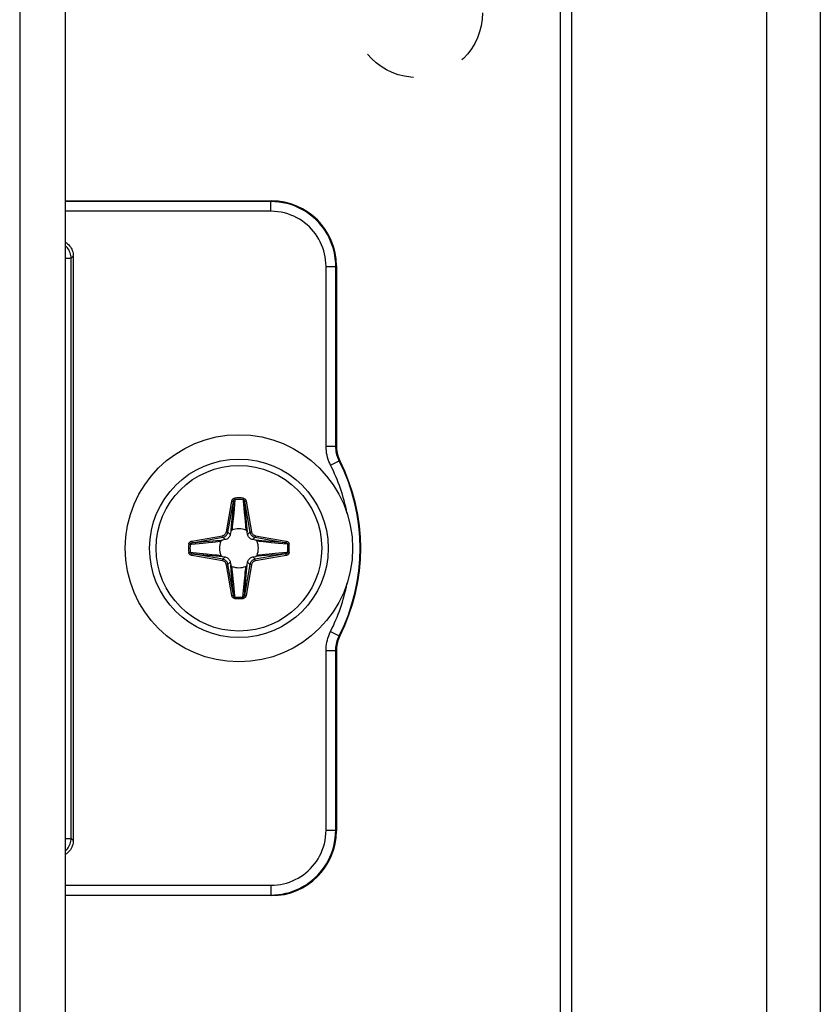
# Model space of a CAD drawing. Units: millimetres. Extents: x -60 to 60, y -204 to 95.
# Drawn here: x 35 to 60, y -88 to -58 of the extents above; entities that cross this region are included whole.
import ezdxf

# ---------------------------------------------------------------- set-up
doc = ezdxf.new("R2010")
doc.units = ezdxf.units.MM
doc.header["$LTSCALE"] = 16.335
doc.linetypes.add('HIDDEN', pattern=[0.2, 0.1, -0.1])
doc.layers.get('0').update_dxf_attribs({"linetype": 'CONTINUOUS'})
for name, color, linetype in [('ASSI', 7, 'CONTINUOUS'), ('PUNTI_SALDATURA', 7, 'CONTINUOUS'), ('RACCORDO', 7, 'CONTINUOUS')]:
    doc.layers.add(name, color=color, linetype=linetype)

msp = doc.modelspace()

# ---------------------------------------------------------------- linework, layer by layer
at = {"color": 7, "linetype": 'CONTINUOUS'}
for p, q in [((52.25, -201.8), (52.25, 82.2)), ((58.25, -201.8), (58.25, 82.2)), ((36.65, 46.65), (36.65, -160.35))]:
    msp.add_line(p, q, dxfattribs=at)
at = {"color": 250, "linetype": 'CONTINUOUS'}
msp.add_line((35.25, 46.65), (35.25, -160.35), dxfattribs=at)
at = {"color": 7, "linetype": 'CONTINUOUS'}
msp.add_circle((42, -74.25), 3.5, dxfattribs=at)
at = {"layer": 'ASSI', "color": 7, "linetype": 'CONTINUOUS'}
for p, q in [((59.9, 95.25), (59.9, -204.25)), ((51.9, -204.25), (51.9, 81.25))]:
    msp.add_line(p, q, dxfattribs=at)
at = {"layer": 'PUNTI_SALDATURA', "color": 7, "linetype": 'HIDDEN'}
msp.add_circle((47.5, -57.75), 2, dxfattribs=at)
at = {"layer": 'RACCORDO', "color": 7, "linetype": 'CONTINUOUS'}
for p, q in [((36.65, -63.55), (43, -63.55)), ((36.9, -65.25), (36.9, -83.25)), ((45, -65.55), (45, -71.098)), ((41.572, -73.984), (41.495, -73.996)), ((41.746, -73.745), (41.734, -73.822)), ((42.266, -73.822), (42.254, -73.745)), ((42.505, -73.996), (42.428, -73.984)), ((41.495, -74.504), (41.572, -74.516)), ((42.428, -74.516), (42.505, -74.504)), ((41.734, -74.678), (41.746, -74.755)), ((42.254, -74.755), (42.266, -74.678)), ((45, -77.402), (45, -82.95)), ((43, -84.95), (36.65, -84.95))]:
    msp.add_line(p, q, dxfattribs=at)
at = {"layer": 'RACCORDO', "color": 250, "linetype": 'CONTINUOUS'}
for p, q in [((42.983, -63.568), (36.65, -63.568)), ((43, -63.55), (42.983, -63.568)), ((42.983, -63.868), (42.983, -63.568)), ((42.983, -63.868), (36.65, -63.868)), ((36.65, -65.315), (36.835, -65.315)), ((36.835, -65.315), (36.9, -65.25)), ((36.835, -83.185), (36.835, -65.315)), ((44.682, -65.567), (44.982, -65.567)), ((44.682, -71.102), (44.682, -65.567)), ((45, -65.55), (44.982, -65.567)), ((44.982, -71.102), (44.982, -65.567)), ((44.682, -71.102), (44.982, -71.102)), ((45, -71.098), (44.982, -71.102)), ((44.822, -71.688), (45.09, -71.553)), ((45.107, -71.548), (45.09, -71.553)), ((41.876, -72.748), (41.849, -73.041)), ((41.873, -72.704), (41.876, -72.748)), ((42.127, -72.704), (42.124, -72.748)), ((41.613, -73.742), (41.779, -72.8)), ((41.662, -73.75), (41.828, -72.808)), ((41.779, -72.8), (41.828, -72.808)), ((41.809, -73.034), (41.798, -73.169)), ((41.815, -72.962), (41.809, -73.034)), ((41.822, -72.887), (41.815, -72.962)), ((41.828, -72.808), (41.822, -72.887)), ((41.849, -73.041), (41.829, -73.259)), ((42.221, -72.8), (42.172, -72.808)), ((42.172, -72.808), (42.338, -73.75)), ((42.182, -72.925), (42.188, -72.999)), ((42.188, -72.999), (42.197, -73.103)), ((42.221, -72.8), (42.387, -73.742)), ((41.798, -73.169), (41.765, -73.54)), ((41.829, -73.259), (41.813, -73.416)), ((42.16, -73.139), (42.177, -73.314)), ((42.177, -73.314), (42.19, -73.439)), ((42.197, -73.103), (42.237, -73.561)), ((41.795, -73.58), (41.789, -73.631)), ((41.803, -73.504), (41.795, -73.58)), ((41.813, -73.416), (41.803, -73.504)), ((42.19, -73.439), (42.199, -73.524)), ((42.199, -73.524), (42.207, -73.598)), ((42.207, -73.598), (42.215, -73.663)), ((42.215, -73.663), (42.218, -73.693)), ((42.237, -73.561), (42.254, -73.745)), ((40.55, -74.029), (41.492, -73.863)), ((40.558, -74.078), (41.5, -73.912)), ((41.311, -74.013), (41.495, -73.996)), ((41.492, -73.863), (41.5, -73.912)), ((41.572, -73.984), (41.5, -73.912)), ((41.613, -73.742), (41.662, -73.75)), ((41.734, -73.822), (41.662, -73.75)), ((42.266, -73.822), (42.338, -73.75)), ((42.387, -73.742), (42.338, -73.75)), ((42.428, -73.984), (42.5, -73.912)), ((42.508, -73.863), (42.5, -73.912)), ((42.5, -73.912), (43.442, -74.078)), ((42.508, -73.863), (43.45, -74.029)), ((40.454, -74.123), (40.498, -74.126)), ((40.55, -74.029), (40.558, -74.078)), ((40.675, -74.068), (40.749, -74.062)), ((40.749, -74.062), (40.853, -74.053)), ((40.853, -74.053), (41.311, -74.013)), ((40.889, -74.09), (41.064, -74.073)), ((41.064, -74.073), (41.189, -74.06)), ((41.189, -74.06), (41.274, -74.051)), ((41.274, -74.051), (41.348, -74.043)), ((41.348, -74.043), (41.413, -74.035)), ((41.413, -74.035), (41.443, -74.032)), ((42.67, -74.045), (42.619, -74.039)), ((42.747, -74.053), (42.67, -74.045)), ((43.082, -74.048), (42.71, -74.015)), ((42.834, -74.063), (42.747, -74.053)), ((42.991, -74.079), (42.834, -74.063)), ((43.209, -74.099), (42.991, -74.079)), ((43.216, -74.059), (43.082, -74.048)), ((43.502, -74.126), (43.209, -74.099)), ((43.288, -74.065), (43.216, -74.059)), ((43.363, -74.072), (43.288, -74.065)), ((43.442, -74.078), (43.363, -74.072)), ((43.45, -74.029), (43.442, -74.078)), ((43.546, -74.123), (43.502, -74.126)), ((40.454, -74.377), (40.498, -74.374)), ((40.498, -74.374), (40.791, -74.401)), ((40.55, -74.471), (40.558, -74.422)), ((41.492, -74.637), (40.55, -74.471)), ((40.558, -74.422), (40.637, -74.428)), ((41.5, -74.588), (40.558, -74.422)), ((40.637, -74.428), (40.712, -74.435)), ((40.712, -74.435), (40.784, -74.441)), ((40.784, -74.441), (40.919, -74.452)), ((40.791, -74.401), (41.009, -74.421)), ((40.919, -74.452), (41.29, -74.485)), ((41.009, -74.421), (41.166, -74.437)), ((41.166, -74.437), (41.254, -74.447)), ((41.254, -74.447), (41.33, -74.455)), ((41.33, -74.455), (41.381, -74.461)), ((41.492, -74.637), (41.5, -74.588)), ((41.572, -74.516), (41.5, -74.588)), ((42.428, -74.516), (42.5, -74.588)), ((43.442, -74.422), (42.5, -74.588)), ((42.508, -74.637), (42.5, -74.588)), ((42.69, -74.487), (42.505, -74.504)), ((43.45, -74.471), (42.508, -74.637)), ((42.603, -74.463), (42.557, -74.468)), ((42.652, -74.457), (42.603, -74.463)), ((42.727, -74.449), (42.652, -74.457)), ((43.148, -74.447), (42.69, -74.487)), ((42.812, -74.44), (42.727, -74.449)), ((42.936, -74.427), (42.812, -74.44)), ((43.112, -74.41), (42.936, -74.427)), ((43.252, -74.438), (43.148, -74.447)), ((43.325, -74.432), (43.252, -74.438)), ((43.45, -74.471), (43.442, -74.422)), ((43.546, -74.377), (43.502, -74.374)), ((41.613, -74.758), (41.662, -74.75)), ((41.779, -75.7), (41.613, -74.758)), ((41.734, -74.678), (41.662, -74.75)), ((41.828, -75.692), (41.662, -74.75)), ((41.763, -74.94), (41.746, -74.755)), ((41.787, -74.853), (41.782, -74.807)), ((41.793, -74.902), (41.787, -74.853)), ((41.801, -74.977), (41.793, -74.902)), ((42.338, -74.75), (42.172, -75.692)), ((42.205, -74.92), (42.211, -74.869)), ((42.387, -74.758), (42.221, -75.7)), ((42.266, -74.678), (42.338, -74.75)), ((42.387, -74.758), (42.338, -74.75)), ((41.803, -75.398), (41.763, -74.94)), ((41.81, -75.062), (41.801, -74.977)), ((41.823, -75.186), (41.81, -75.062)), ((41.84, -75.362), (41.823, -75.186)), ((42.171, -75.241), (42.187, -75.084)), ((42.187, -75.084), (42.197, -74.997)), ((42.197, -74.997), (42.205, -74.92)), ((42.202, -75.332), (42.235, -74.96)), ((41.812, -75.502), (41.803, -75.398)), ((41.818, -75.575), (41.812, -75.502)), ((42.124, -75.752), (42.151, -75.459)), ((42.151, -75.459), (42.171, -75.241)), ((42.185, -75.538), (42.191, -75.466)), ((42.191, -75.466), (42.202, -75.332)), ((41.779, -75.7), (41.828, -75.692)), ((41.873, -75.796), (41.876, -75.752)), ((42.127, -75.796), (42.124, -75.752)), ((42.172, -75.692), (42.178, -75.613)), ((42.221, -75.7), (42.172, -75.692)), ((42.178, -75.613), (42.185, -75.538)), ((44.822, -76.812), (45.09, -76.947)), ((45.09, -76.947), (45.107, -76.952)), ((44.682, -77.398), (44.982, -77.398)), ((44.682, -82.933), (44.682, -77.398)), ((44.982, -77.398), (45, -77.402)), ((44.982, -82.933), (44.982, -77.398)), ((44.682, -82.933), (44.982, -82.933)), ((45, -82.95), (44.982, -82.933)), ((36.65, -83.185), (36.835, -83.185)), ((36.9, -83.25), (36.835, -83.185)), ((36.65, -84.632), (42.983, -84.632)), ((42.983, -84.632), (42.983, -84.932)), ((36.65, -84.932), (42.983, -84.932)), ((43, -84.95), (42.983, -84.932))]:
    msp.add_line(p, q, dxfattribs=at)
for points in [[(44.982, -65.567), (44.979, -65.448), (44.968, -65.331), (44.951, -65.216), (44.928, -65.105), (44.899, -64.996), (44.864, -64.89), (44.823, -64.784), (44.775, -64.681), (44.722, -64.581), (44.664, -64.484), (44.6, -64.39), (44.53, -64.301), (44.456, -64.215), (44.377, -64.134), (44.293, -64.057), (44.206, -63.986), (44.115, -63.919), (44.02, -63.858), (43.92, -63.801), (43.815, -63.749), (43.706, -63.703), (43.593, -63.663), (43.475, -63.629), (43.355, -63.603), (43.233, -63.583), (43.109, -63.572), (42.983, -63.568)], [(44.682, -65.567), (44.679, -65.466), (44.67, -65.366), (44.656, -65.269), (44.637, -65.174), (44.612, -65.082), (44.582, -64.991), (44.547, -64.902), (44.506, -64.814), (44.461, -64.729), (44.412, -64.646), (44.357, -64.567), (44.298, -64.491), (44.235, -64.418), (44.168, -64.349), (44.097, -64.283), (44.023, -64.223), (43.946, -64.166), (43.864, -64.114), (43.779, -64.066), (43.69, -64.022), (43.598, -63.983), (43.501, -63.949), (43.401, -63.92), (43.3, -63.897), (43.196, -63.881), (43.09, -63.871), (42.983, -63.868)], [(36.835, -65.315), (36.833, -65.271), (36.828, -65.227), (36.818, -65.185), (36.805, -65.143), (36.788, -65.103), (36.768, -65.064), (36.745, -65.028), (36.718, -64.993), (36.689, -64.961), (36.656, -64.931), (36.65, -64.926)], [(44.822, -71.688), (44.795, -71.631), (44.77, -71.572), (44.749, -71.512), (44.73, -71.45), (44.714, -71.386), (44.701, -71.32), (44.692, -71.25), (44.685, -71.178), (44.682, -71.102)], [(45.09, -71.553), (45.069, -71.509), (45.05, -71.464), (45.033, -71.417), (45.019, -71.369), (45.007, -71.321), (44.997, -71.27), (44.989, -71.216), (44.984, -71.16), (44.982, -71.102)], [(41.779, -72.8), (41.781, -72.79), (41.784, -72.781), (41.787, -72.772), (41.791, -72.764), (41.795, -72.756), (41.8, -72.749), (41.805, -72.742), (41.81, -72.736), (41.816, -72.73), (41.822, -72.725), (41.828, -72.721), (41.834, -72.717), (41.84, -72.714), (41.846, -72.711), (41.852, -72.709), (41.859, -72.707), (41.866, -72.705), (41.873, -72.704)], [(41.828, -72.808), (41.83, -72.802), (41.831, -72.796), (41.833, -72.791), (41.835, -72.786), (41.837, -72.781), (41.839, -72.776), (41.842, -72.772), (41.845, -72.768), (41.848, -72.764), (41.85, -72.761), (41.853, -72.758), (41.856, -72.756), (41.86, -72.754), (41.863, -72.752), (41.866, -72.75), (41.869, -72.749), (41.873, -72.748), (41.876, -72.748)], [(42.124, -72.748), (42.129, -72.749), (42.133, -72.75), (42.138, -72.752), (42.141, -72.755), (42.145, -72.757), (42.148, -72.76), (42.152, -72.763), (42.154, -72.767), (42.157, -72.77), (42.159, -72.774), (42.161, -72.777), (42.163, -72.781), (42.165, -72.785), (42.167, -72.79), (42.168, -72.794), (42.17, -72.799), (42.171, -72.803), (42.172, -72.808)], [(42.124, -72.748), (42.127, -72.787), (42.16, -73.139)], [(42.127, -72.704), (42.137, -72.706), (42.146, -72.708), (42.155, -72.711), (42.162, -72.715), (42.17, -72.719), (42.176, -72.724), (42.182, -72.728), (42.187, -72.734), (42.192, -72.739), (42.197, -72.745), (42.201, -72.75), (42.205, -72.757), (42.209, -72.763), (42.212, -72.77), (42.215, -72.777), (42.217, -72.784), (42.219, -72.792), (42.221, -72.8)], [(42.172, -72.808), (42.175, -72.848), (42.182, -72.925)], [(41.765, -73.54), (41.748, -73.731), (41.746, -73.745)], [(41.789, -73.631), (41.783, -73.678), (41.782, -73.693)], [(41.492, -73.863), (41.505, -73.86), (41.519, -73.856), (41.532, -73.85), (41.545, -73.842), (41.558, -73.833), (41.57, -73.823), (41.581, -73.811), (41.59, -73.798), (41.599, -73.785), (41.605, -73.771), (41.61, -73.756), (41.613, -73.742)], [(41.5, -73.912), (41.518, -73.908), (41.536, -73.902), (41.554, -73.895), (41.572, -73.885), (41.589, -73.873), (41.605, -73.859), (41.619, -73.843), (41.632, -73.826), (41.643, -73.808), (41.651, -73.789), (41.658, -73.77), (41.662, -73.75)], [(42.338, -73.75), (42.342, -73.768), (42.348, -73.786), (42.355, -73.804), (42.365, -73.822), (42.377, -73.839), (42.391, -73.855), (42.407, -73.869), (42.424, -73.882), (42.442, -73.893), (42.461, -73.901), (42.48, -73.908), (42.5, -73.912)], [(42.387, -73.742), (42.39, -73.755), (42.394, -73.769), (42.4, -73.782), (42.408, -73.795), (42.417, -73.808), (42.427, -73.82), (42.439, -73.831), (42.452, -73.84), (42.465, -73.849), (42.479, -73.855), (42.494, -73.86), (42.508, -73.863)], [(42.71, -74.015), (42.52, -73.998), (42.505, -73.996)], [(40.454, -74.123), (40.456, -74.113), (40.458, -74.104), (40.461, -74.095), (40.465, -74.088), (40.469, -74.08), (40.474, -74.074), (40.478, -74.068), (40.484, -74.063), (40.489, -74.058), (40.495, -74.053), (40.5, -74.049), (40.507, -74.045), (40.513, -74.041), (40.52, -74.038), (40.527, -74.035), (40.534, -74.033), (40.542, -74.031), (40.55, -74.029)], [(40.498, -74.126), (40.499, -74.121), (40.5, -74.117), (40.502, -74.112), (40.505, -74.109), (40.507, -74.105), (40.51, -74.102), (40.513, -74.098), (40.517, -74.096), (40.52, -74.093), (40.524, -74.091), (40.527, -74.089), (40.531, -74.087), (40.535, -74.085), (40.54, -74.083), (40.544, -74.082), (40.549, -74.08), (40.553, -74.079), (40.558, -74.078)], [(40.498, -74.126), (40.537, -74.123), (40.889, -74.09)], [(40.558, -74.078), (40.598, -74.075), (40.675, -74.068)], [(42.619, -74.039), (42.572, -74.033), (42.557, -74.032)], [(43.442, -74.078), (43.448, -74.08), (43.454, -74.081), (43.459, -74.083), (43.464, -74.085), (43.469, -74.087), (43.474, -74.089), (43.478, -74.092), (43.482, -74.095), (43.486, -74.098), (43.489, -74.1), (43.492, -74.103), (43.494, -74.106), (43.496, -74.11), (43.498, -74.113), (43.5, -74.116), (43.501, -74.119), (43.502, -74.123), (43.502, -74.126)], [(43.45, -74.029), (43.46, -74.031), (43.469, -74.034), (43.478, -74.037), (43.486, -74.041), (43.494, -74.045), (43.501, -74.05), (43.508, -74.055), (43.514, -74.06), (43.52, -74.066), (43.525, -74.072), (43.529, -74.078), (43.533, -74.084), (43.536, -74.09), (43.539, -74.096), (43.541, -74.102), (43.543, -74.109), (43.545, -74.116), (43.546, -74.123)], [(40.55, -74.471), (40.54, -74.469), (40.531, -74.466), (40.522, -74.463), (40.514, -74.459), (40.506, -74.455), (40.499, -74.45), (40.492, -74.445), (40.486, -74.44), (40.48, -74.434), (40.475, -74.428), (40.471, -74.422), (40.467, -74.416), (40.464, -74.41), (40.461, -74.404), (40.459, -74.398), (40.457, -74.391), (40.455, -74.384), (40.454, -74.377)], [(40.558, -74.422), (40.552, -74.42), (40.546, -74.419), (40.541, -74.417), (40.536, -74.415), (40.531, -74.413), (40.526, -74.411), (40.522, -74.408), (40.518, -74.405), (40.514, -74.402), (40.511, -74.4), (40.508, -74.397), (40.506, -74.394), (40.504, -74.39), (40.502, -74.387), (40.5, -74.384), (40.499, -74.381), (40.498, -74.377), (40.498, -74.374)], [(41.29, -74.485), (41.481, -74.502), (41.495, -74.504)], [(41.381, -74.461), (41.428, -74.467), (41.443, -74.468)], [(41.662, -74.75), (41.658, -74.732), (41.652, -74.714), (41.645, -74.696), (41.635, -74.678), (41.623, -74.661), (41.609, -74.645), (41.593, -74.631), (41.576, -74.618), (41.558, -74.607), (41.539, -74.599), (41.52, -74.592), (41.5, -74.588)], [(42.5, -74.588), (42.482, -74.592), (42.464, -74.598), (42.446, -74.605), (42.428, -74.615), (42.411, -74.627), (42.395, -74.641), (42.381, -74.657), (42.368, -74.674), (42.357, -74.692), (42.349, -74.711), (42.342, -74.73), (42.338, -74.75)], [(43.502, -74.374), (43.463, -74.377), (43.112, -74.41)], [(43.442, -74.422), (43.402, -74.425), (43.325, -74.432)], [(43.502, -74.374), (43.501, -74.379), (43.5, -74.383), (43.498, -74.388), (43.495, -74.391), (43.493, -74.395), (43.49, -74.398), (43.487, -74.402), (43.483, -74.404), (43.48, -74.407), (43.476, -74.409), (43.473, -74.411), (43.469, -74.413), (43.465, -74.415), (43.46, -74.417), (43.456, -74.418), (43.451, -74.42), (43.447, -74.421), (43.442, -74.422)], [(43.546, -74.377), (43.544, -74.387), (43.542, -74.396), (43.539, -74.405), (43.535, -74.412), (43.531, -74.42), (43.526, -74.426), (43.522, -74.432), (43.516, -74.437), (43.511, -74.442), (43.505, -74.447), (43.5, -74.451), (43.493, -74.455), (43.487, -74.459), (43.48, -74.462), (43.473, -74.465), (43.466, -74.467), (43.458, -74.469), (43.45, -74.471)], [(41.613, -74.758), (41.61, -74.745), (41.606, -74.731), (41.6, -74.718), (41.592, -74.705), (41.583, -74.692), (41.573, -74.68), (41.561, -74.669), (41.548, -74.66), (41.535, -74.651), (41.521, -74.645), (41.506, -74.64), (41.492, -74.637)], [(42.211, -74.869), (42.217, -74.822), (42.218, -74.807)], [(42.235, -74.96), (42.252, -74.77), (42.254, -74.755)], [(42.508, -74.637), (42.495, -74.64), (42.481, -74.644), (42.468, -74.65), (42.455, -74.658), (42.442, -74.667), (42.43, -74.677), (42.419, -74.689), (42.41, -74.702), (42.401, -74.715), (42.395, -74.729), (42.39, -74.744), (42.387, -74.758)], [(41.876, -75.752), (41.873, -75.713), (41.84, -75.362)], [(41.873, -75.796), (41.863, -75.794), (41.854, -75.792), (41.845, -75.789), (41.838, -75.785), (41.83, -75.781), (41.824, -75.776), (41.818, -75.772), (41.813, -75.766), (41.808, -75.761), (41.803, -75.755), (41.799, -75.75), (41.795, -75.743), (41.791, -75.737), (41.788, -75.73), (41.785, -75.723), (41.783, -75.716), (41.781, -75.708), (41.779, -75.7)], [(41.828, -75.692), (41.825, -75.652), (41.818, -75.575)], [(41.876, -75.752), (41.871, -75.751), (41.867, -75.75), (41.862, -75.748), (41.859, -75.745), (41.855, -75.743), (41.852, -75.74), (41.848, -75.737), (41.846, -75.733), (41.843, -75.73), (41.841, -75.726), (41.839, -75.723), (41.837, -75.719), (41.835, -75.715), (41.833, -75.71), (41.832, -75.706), (41.83, -75.701), (41.829, -75.697), (41.828, -75.692)], [(42.172, -75.692), (42.17, -75.698), (42.169, -75.704), (42.167, -75.709), (42.165, -75.714), (42.163, -75.719), (42.161, -75.724), (42.158, -75.728), (42.155, -75.732), (42.152, -75.736), (42.15, -75.739), (42.147, -75.742), (42.144, -75.744), (42.14, -75.746), (42.137, -75.748), (42.134, -75.75), (42.131, -75.751), (42.127, -75.752), (42.124, -75.752)], [(42.221, -75.7), (42.219, -75.71), (42.216, -75.719), (42.213, -75.728), (42.209, -75.736), (42.205, -75.744), (42.2, -75.751), (42.195, -75.758), (42.19, -75.764), (42.184, -75.77), (42.178, -75.775), (42.172, -75.779), (42.166, -75.783), (42.16, -75.786), (42.154, -75.789), (42.148, -75.791), (42.141, -75.793), (42.134, -75.795), (42.127, -75.796)], [(44.682, -77.398), (44.684, -77.334), (44.689, -77.269), (44.697, -77.205), (44.708, -77.142), (44.722, -77.079), (44.74, -77.015), (44.763, -76.949), (44.791, -76.881), (44.822, -76.812)], [(44.982, -77.398), (44.984, -77.349), (44.987, -77.299), (44.994, -77.25), (45.002, -77.201), (45.013, -77.153), (45.027, -77.104), (45.044, -77.052), (45.065, -77), (45.09, -76.947)], [(42.983, -84.632), (43.084, -84.629), (43.184, -84.62), (43.281, -84.606), (43.376, -84.587), (43.468, -84.562), (43.559, -84.532), (43.648, -84.497), (43.736, -84.456), (43.821, -84.411), (43.904, -84.362), (43.983, -84.307), (44.059, -84.248), (44.132, -84.185), (44.201, -84.118), (44.267, -84.047), (44.327, -83.973), (44.384, -83.896), (44.436, -83.814), (44.484, -83.729), (44.528, -83.64), (44.567, -83.548), (44.601, -83.451), (44.63, -83.351), (44.653, -83.25), (44.669, -83.146), (44.679, -83.04), (44.682, -82.933)], [(42.983, -84.932), (43.102, -84.929), (43.219, -84.918), (43.334, -84.901), (43.445, -84.878), (43.554, -84.849), (43.66, -84.814), (43.766, -84.773), (43.869, -84.725), (43.969, -84.672), (44.066, -84.614), (44.16, -84.55), (44.249, -84.48), (44.335, -84.406), (44.416, -84.327), (44.493, -84.243), (44.564, -84.156), (44.631, -84.065), (44.692, -83.97), (44.749, -83.87), (44.801, -83.765), (44.847, -83.656), (44.887, -83.543), (44.921, -83.425), (44.947, -83.305), (44.967, -83.183), (44.978, -83.059), (44.982, -82.933)], [(36.65, -83.574), (36.656, -83.569), (36.688, -83.54), (36.717, -83.508), (36.744, -83.474), (36.767, -83.437), (36.788, -83.399), (36.804, -83.358), (36.818, -83.317), (36.827, -83.274), (36.833, -83.23), (36.835, -83.185)]]:
    msp.add_lwpolyline(points, dxfattribs=at)
at = {"layer": 'RACCORDO', "color": 7, "linetype": 'CONTINUOUS'}
for points in [[(36.65, -64.817), (36.65, -64.817), (36.687, -64.84), (36.721, -64.867), (36.754, -64.896), (36.783, -64.929), (36.81, -64.963), (36.833, -65), (36.853, -65.039), (36.87, -65.079), (36.883, -65.121), (36.892, -65.163), (36.898, -65.206), (36.9, -65.25)], [(45, -71.098), (45.001, -71.15), (45.005, -71.201), (45.012, -71.252), (45.021, -71.304), (45.034, -71.354), (45.048, -71.404), (45.065, -71.453), (45.085, -71.501), (45.107, -71.548)], [(41.782, -73.693), (41.773, -73.699), (41.765, -73.705), (41.758, -73.713), (41.753, -73.723), (41.749, -73.733), (41.746, -73.745)], [(42.254, -73.745), (42.251, -73.733), (42.247, -73.723), (42.242, -73.713), (42.235, -73.705), (42.227, -73.699), (42.218, -73.693)], [(41.495, -73.996), (41.483, -73.999), (41.473, -74.003), (41.463, -74.008), (41.455, -74.015), (41.449, -74.023), (41.443, -74.032)], [(41.734, -73.822), (41.727, -73.849), (41.717, -73.874), (41.704, -73.898), (41.688, -73.919), (41.669, -73.938), (41.648, -73.954), (41.624, -73.967), (41.599, -73.977), (41.572, -73.984)], [(42.428, -73.984), (42.402, -73.977), (42.376, -73.967), (42.352, -73.954), (42.331, -73.938), (42.312, -73.919), (42.296, -73.898), (42.283, -73.874), (42.273, -73.849), (42.266, -73.822)], [(42.557, -74.032), (42.551, -74.023), (42.545, -74.015), (42.537, -74.008), (42.527, -74.003), (42.517, -73.999), (42.505, -73.996)], [(41.443, -74.468), (41.449, -74.477), (41.455, -74.485), (41.463, -74.492), (41.473, -74.497), (41.483, -74.501), (41.495, -74.504)], [(41.572, -74.516), (41.598, -74.523), (41.624, -74.533), (41.648, -74.546), (41.669, -74.562), (41.688, -74.581), (41.704, -74.602), (41.717, -74.626), (41.727, -74.651), (41.734, -74.678)], [(42.266, -74.678), (42.273, -74.651), (42.283, -74.626), (42.296, -74.602), (42.312, -74.581), (42.331, -74.562), (42.352, -74.546), (42.376, -74.533), (42.401, -74.523), (42.428, -74.516)], [(42.505, -74.504), (42.517, -74.501), (42.527, -74.497), (42.537, -74.492), (42.545, -74.485), (42.551, -74.477), (42.557, -74.468)], [(41.746, -74.755), (41.749, -74.767), (41.753, -74.777), (41.758, -74.787), (41.765, -74.795), (41.773, -74.801), (41.782, -74.807)], [(42.218, -74.807), (42.227, -74.801), (42.235, -74.795), (42.242, -74.787), (42.247, -74.777), (42.251, -74.767), (42.254, -74.755)], [(45.107, -76.952), (45.085, -76.999), (45.065, -77.047), (45.048, -77.096), (45.034, -77.146), (45.021, -77.196), (45.012, -77.248), (45.005, -77.299), (45.001, -77.35), (45, -77.402)], [(36.9, -83.25), (36.898, -83.294), (36.892, -83.337), (36.883, -83.379), (36.87, -83.421), (36.853, -83.461), (36.833, -83.5), (36.81, -83.537), (36.783, -83.571), (36.754, -83.604), (36.721, -83.633), (36.687, -83.66), (36.65, -83.683), (36.65, -83.683)]]:
    msp.add_lwpolyline(points, dxfattribs=at)
msp.add_circle((42, -74.25), 2.75, dxfattribs=at)
at = {"layer": 'RACCORDO', "color": 250, "linetype": 'CONTINUOUS'}
msp.add_circle((42, -74.25), 2.55, dxfattribs=at)
for centre, radius, start, end in [((39.75, -74.25), 5.982, 333.2, 26.8), ((39.75, -74.25), 5.682, 11.0253, 26.8), ((42, -74.25), 1.551, 85.2896, 94.7104), ((42, -74.25), 1.507, 85.2896, 94.7104), ((42, -74.25), 1.551, 175.2896, 184.7104), ((42, -74.25), 1.507, 175.2896, 184.7104), ((42, -74.25), 1.507, 355.2896, 4.7104), ((42, -74.25), 1.551, 355.2896, 4.7104), ((39.75, -74.25), 5.682, 333.2, 348.9747), ((42, -74.25), 1.551, 265.2896, 274.7104), ((42, -74.25), 1.507, 265.2896, 274.7104)]:
    msp.add_arc(centre, radius, start, end, dxfattribs=at)
at = {"layer": 'RACCORDO', "color": 7, "linetype": 'CONTINUOUS'}
for centre, radius, start, end in [((39.75, -74.25), 6, 333.2342, 26.7658), ((42, -74.25), 0.598, 68.5774, 111.4226), ((42, -74.25), 0.598, 158.5774, 201.4226), ((42, -74.25), 0.598, 338.5774, 21.4226), ((42, -74.25), 0.598, 248.5774, 291.4226)]:
    msp.add_arc(centre, radius, start, end, dxfattribs=at)
for centre, major_axis in [((43, -65.55), (1.415, 1.415)), ((43, -82.95), (1.415, -1.415))]:
    msp.add_ellipse(centre, major_axis=major_axis, ratio=0.999695, start_param=-0.785246, end_param=0.785246, dxfattribs=at)

doc.saveas('drawing.dxf')
